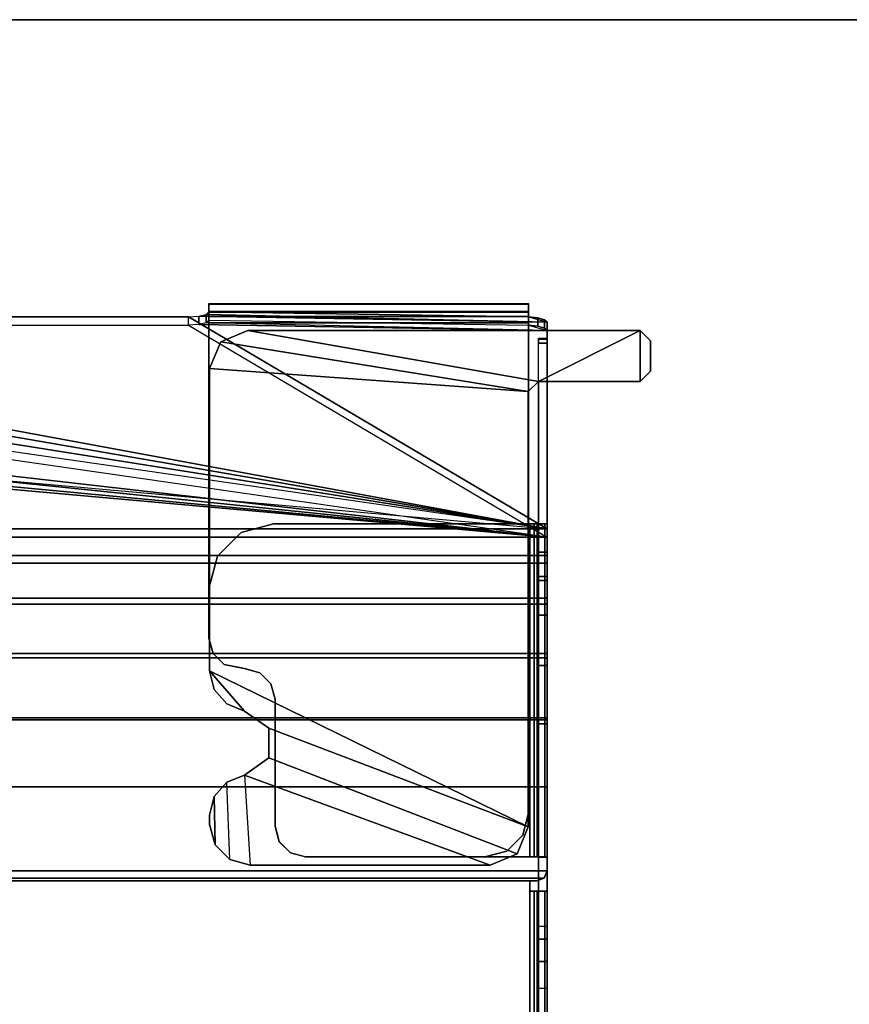
# Model space of a CAD drawing. Units: inches. Extents: x 0 to 57.9, y -28.9 to 0.
# Drawn here: x 44.7 to 47.9, y -3.8 to 0 of the extents above; entities that cross this region are included whole.
import ezdxf

# ---------------------------------------------------------------- set-up
doc = ezdxf.new("R2010")
doc.units = ezdxf.units.IN
doc.header["$MEASUREMENT"] = 0
for name, color, linetype in [('TABLE-TOP', 6, 'Continuous'), ('TABLE-TOPEDGE', 6, 'Continuous'), ('TABLE-TROUGH', 6, 'Continuous')]:
    doc.layers.add(name, color=color, linetype=linetype)

msp = doc.modelspace()

# ---------------------------------------------------------------- linework, layer by layer
at = {"layer": 'TABLE-TOP'}
for points in [[(57.88, 0, 29), (0, 0, 29), (0, -28.88, 29), (57.88, -28.88, 29)], [(0, -28.88, 27.824), (0, 0, 27.824), (57.88, 0, 27.824), (57.88, -28.88, 27.824)]]:
    msp.add_3dface(points, dxfattribs=at)
at = {"layer": 'TABLE-TOPEDGE'}
msp.add_3dface([(0, 0, 27.824), (0, 0, 29), (57.88, 0, 29), (57.88, 0, 27.824)], dxfattribs=at)
at = {"layer": 'TABLE-TROUGH'}
for points in [[(45.4031, -1.1324, 27.8129), (45.4031, -1.1009, 27.8243), (45.4031, -1.099, 27.7782), (45.4031, -1.1313, 27.7869)], [(46.6398, -1.1009, 27.8243), (45.4031, -1.1009, 27.8243), (45.4031, -1.099, 27.7782), (46.6398, -1.099, 27.7782)], [(45.4031, -1.1313, 27.7869), (45.4031, -1.099, 27.7782), (45.4031, -1.1302, 27.6625), (45.4031, -1.1625, 27.6712)], [(46.6398, -1.099, 27.7782), (46.6398, -1.1507, 27.5864), (45.4031, -1.1302, 27.6625), (45.4031, -1.099, 27.7782)], [(45.4031, -1.1483, 27.8336), (45.4031, -1.129, 27.861), (45.4031, -1.1009, 27.8243), (45.4031, -1.1324, 27.8129)], [(46.6398, -1.129, 27.861), (45.4031, -1.129, 27.861), (45.4031, -1.1009, 27.8243), (46.6398, -1.1009, 27.8243)], [(46.6398, -1.1009, 27.8243), (46.6398, -1.1324, 27.8129), (46.6398, -1.1313, 27.7869), (46.6398, -1.099, 27.7782)], [(46.6398, -1.099, 27.7782), (46.6398, -1.1313, 27.7869), (46.6398, -1.183, 27.5952), (46.6398, -1.1507, 27.5864)], [(46.6398, -1.129, 27.861), (46.6398, -1.1483, 27.8336), (46.6398, -1.1324, 27.8129), (46.6398, -1.1009, 27.8243)], [(45.3926, -1.1405, 27.6244), (45.3926, -1.1728, 27.6332), (45.3638, -1.1803, 27.6053), (45.3638, -1.148, 27.5966)], [(45.3638, -1.148, 27.5966), (45.3926, -1.1405, 27.6244), (46.7116, -1.1712, 27.5107), (45.3638, -1.148, 27.5966)], [(45.4031, -1.1302, 27.6625), (45.4031, -1.1625, 27.6712), (45.3926, -1.1728, 27.6332), (45.3926, -1.1405, 27.6244)], [(45.3926, -1.1405, 27.6244), (45.4031, -1.1302, 27.6625), (46.6398, -1.1507, 27.5864), (46.7116, -1.1712, 27.5107)], [(45.4031, -1.1731, 27.8415), (45.4031, -1.1731, 27.8749), (45.4031, -1.129, 27.861), (45.4031, -1.1483, 27.8336)], [(46.6398, -1.1731, 27.8749), (45.4031, -1.1731, 27.8749), (45.4031, -1.129, 27.861), (46.6398, -1.129, 27.861)], [(45.4031, -1.1324, 27.8129), (46.6398, -1.1324, 27.8129), (46.6398, -1.1313, 27.7869), (45.4031, -1.1313, 27.7869)], [(46.6398, -1.1313, 27.7869), (45.4031, -1.1313, 27.7869), (45.4031, -1.1625, 27.6712), (46.6398, -1.183, 27.5952)], [(45.4031, -1.1483, 27.8336), (46.6398, -1.1483, 27.8336), (46.6398, -1.1324, 27.8129), (45.4031, -1.1324, 27.8129)], [(46.6398, -1.1731, 27.8749), (46.6398, -1.1731, 27.8415), (46.6398, -1.1483, 27.8336), (46.6398, -1.129, 27.861)], [(41.7676, -1.1856, 27.4571), (42.0088, -1.1596, 27.5535), (46.7116, -1.9711, 24.5459), (41.7676, -1.1856, 27.4571)], [(42.0088, -1.1596, 27.5535), (42.2676, -1.1507, 27.5864), (46.7116, -1.9711, 24.5459), (42.0088, -1.1596, 27.5535)], [(42.2676, -1.1507, 27.5864), (42.2676, -1.183, 27.5952), (45.3244, -1.183, 27.5952), (45.3244, -1.1507, 27.5864)], [(46.7116, -1.9711, 24.5459), (42.2676, -1.1507, 27.5864), (45.3244, -1.1507, 27.5864), (46.7116, -1.9711, 24.5459)], [(45.3638, -1.148, 27.5966), (45.3638, -1.1803, 27.6053), (45.3244, -1.183, 27.5952), (45.3244, -1.1507, 27.5864)], [(45.3244, -1.1507, 27.5864), (45.3638, -1.148, 27.5966), (46.7116, -1.1712, 27.5107), (46.7116, -1.9711, 24.5459)], [(46.7116, -1.2035, 27.5194), (45.3638, -1.1803, 27.6053), (45.3244, -1.183, 27.5952), (46.7116, -2.0035, 24.5546)], [(46.7116, -1.2035, 27.5194), (45.3926, -1.1728, 27.6332), (45.3638, -1.1803, 27.6053), (46.7116, -1.2035, 27.5194)], [(46.6398, -1.183, 27.5952), (46.7116, -1.2035, 27.5194), (45.3926, -1.1728, 27.6332), (45.4031, -1.1625, 27.6712)], [(45.4031, -1.1731, 27.8415), (46.6398, -1.1731, 27.8415), (46.6398, -1.1483, 27.8336), (45.4031, -1.1483, 27.8336)], [(46.6398, -1.1731, 27.8415), (46.6398, -1.1731, 27.8749), (45.4031, -1.1731, 27.8749), (45.4031, -1.1731, 27.8415)], [(45.4031, -1.1731, 27.8749), (45.4031, -1.1731, 27.8415), (45.4031, -2.3939, 27.8415), (45.4031, -2.3939, 27.8749)], [(46.6398, -1.1731, 27.8749), (46.6398, -1.1731, 27.8415), (45.4031, -1.1731, 27.8415), (45.4031, -1.1731, 27.8749)], [(46.6398, -1.1507, 27.5864), (46.6398, -1.183, 27.5952), (46.6762, -1.1863, 27.5829), (46.6762, -1.154, 27.5742)], [(46.7116, -1.1712, 27.5107), (46.6398, -1.1507, 27.5864), (46.6762, -1.154, 27.5742), (46.7022, -1.1614, 27.5468)], [(46.6398, -3.0718, 27.8749), (46.6398, -3.0718, 27.8415), (46.6398, -1.1731, 27.8415), (46.6398, -1.1731, 27.8749)], [(46.6762, -1.154, 27.5742), (46.6762, -1.1863, 27.5829), (46.7022, -1.1937, 27.5555), (46.7022, -1.1614, 27.5468)], [(46.7022, -1.1614, 27.5468), (46.7022, -1.1937, 27.5555), (46.7116, -1.2035, 27.5194), (46.7116, -1.1712, 27.5107)], [(46.7116, -1.1712, 27.5107), (46.7116, -1.2035, 27.5194), (46.7116, -2.0035, 24.5546), (46.7116, -1.9711, 24.5459)], [(41.5605, -1.227, 27.3037), (41.7676, -1.1856, 27.4571), (46.7116, -1.9711, 24.5459), (41.5605, -1.227, 27.3037)], [(45.4488, -1.2464, 27.6765), (45.4488, -1.2464, 27.7773), (45.5532, -1.2032, 27.7773), (45.5532, -1.2032, 27.6765)], [(46.6388, -1.4394, 27.6765), (46.6782, -1.4, 27.6765), (45.5532, -1.2032, 27.6765), (45.4488, -1.2464, 27.6765)], [(45.5532, -1.2032, 27.6765), (45.5532, -1.2032, 27.7773), (47.0719, -1.2032, 27.7773), (47.0719, -1.2032, 27.6765)], [(46.6782, -1.4, 27.6765), (47.0719, -1.2032, 27.6765), (45.5532, -1.2032, 27.6765), (46.6782, -1.4, 27.6765)], [(46.6398, -1.183, 27.5952), (46.7116, -1.2035, 27.5194), (46.7022, -1.1937, 27.5555), (46.6762, -1.1863, 27.5829)], [(47.0719, -1.4, 27.7773), (47.0719, -1.2032, 27.7773), (47.0719, -1.2032, 27.7773), (46.6782, -1.4, 27.7773)], [(46.6782, -1.4, 27.6765), (47.0719, -1.4, 27.6765), (47.0719, -1.2032, 27.6765), (46.6782, -1.4, 27.6765)], [(47.0719, -1.2032, 27.7773), (47.1112, -1.2425, 27.7773), (47.1112, -1.2425, 27.6765), (47.0719, -1.2032, 27.6765)], [(47.0719, -1.2032, 27.6765), (47.0719, -1.4, 27.6765), (47.1112, -1.3606, 27.6765), (47.1112, -1.2425, 27.6765)], [(47.0719, -1.2032, 27.7773), (47.0719, -1.4, 27.7773), (47.1112, -1.3606, 27.7773), (47.1112, -1.2425, 27.7773)], [(45.4056, -1.3508, 27.6765), (45.4056, -1.3508, 27.7773), (45.4488, -1.2464, 27.7773), (45.4488, -1.2464, 27.6765)], [(45.4488, -1.2464, 27.6765), (45.4056, -1.3508, 27.6765), (46.6388, -1.4394, 27.6788), (45.4488, -1.2464, 27.6765)], [(46.6782, -1.2326, 27.6418), (46.7116, -1.2326, 27.6418), (46.7116, -2.0614, 24.5702), (46.6782, -2.0614, 24.5702)], [(46.6782, -1.236, 27.6589), (46.6782, -1.2326, 27.6418), (46.7116, -1.2326, 27.6418), (46.7116, -1.236, 27.6589)], [(46.6782, -1.2516, 27.6666), (46.6782, -1.236, 27.6589), (46.6782, -1.2326, 27.6418)], [(46.6782, -1.2516, 27.6666), (46.6782, -1.236, 27.6589), (46.7116, -1.236, 27.6589), (46.7116, -1.2516, 27.6666)], [(46.7116, -1.4, 27.6666), (46.6782, -1.4, 27.6666), (46.6782, -1.2516, 27.6666), (46.7116, -1.2516, 27.6666)], [(47.1112, -1.2425, 27.6765), (47.1112, -1.2425, 27.7773), (47.1112, -1.3606, 27.7773), (47.1112, -1.3606, 27.6765)], [(46.7116, -2.0035, 24.5546), (41.5605, -1.2593, 27.3124), (41.1463, -1.3672, 26.9125), (46.7116, -2.0035, 24.5546)], [(46.7116, -2.0035, 24.5546), (41.1463, -1.3672, 26.9125), (40.9391, -1.4086, 26.759), (46.7116, -2.0035, 24.5546)], [(45.4056, -2.5203, 27.6765), (45.4056, -2.5203, 27.7773), (45.4056, -1.3508, 27.7773), (45.4056, -1.3508, 27.6765)], [(46.6388, -1.4394, 27.6765), (45.4056, -1.3508, 27.6765), (45.4056, -2.5203, 27.6765), (46.6388, -3.1248, 27.6765)], [(47.1112, -1.3606, 27.6765), (47.1112, -1.3606, 27.7773), (47.0719, -1.4, 27.7773), (47.0719, -1.4, 27.6765)], [(46.7116, -2.0035, 24.5546), (40.9391, -1.4086, 26.759), (40.698, -1.4347, 26.6626), (46.7116, -2.0035, 24.5546)], [(46.6782, -1.4, 27.7773), (46.6388, -1.4394, 27.7773), (46.6388, -1.4394, 27.6765), (46.6782, -1.4, 27.6765)], [(46.6782, -2.1704, 27.6666), (46.7116, -2.1704, 27.6666), (46.7116, -1.4, 27.6666), (46.6782, -1.4, 27.6666)], [(47.0719, -1.4, 27.6765), (47.0719, -1.4, 27.7773), (46.6782, -1.4, 27.7773), (46.6782, -1.4, 27.6765)], [(40.4391, -1.4112, 26.621), (46.7116, -1.9711, 24.5459), (11.1683, -1.9711, 24.5459), (17.4408, -1.4112, 26.621)], [(46.7116, -2.0035, 24.5546), (40.4391, -1.4435, 26.6297), (17.4408, -1.4435, 26.6297), (11.1683, -2.0035, 24.5546)], [(46.7116, -2.0035, 24.5546), (40.698, -1.4347, 26.6626), (40.4391, -1.4435, 26.6297), (46.7116, -2.0035, 24.5546)], [(46.6388, -3.1248, 27.7773), (46.6388, -1.4394, 27.7773), (46.6388, -1.4394, 27.6788), (46.6388, -3.1248, 27.6765)], [(46.7116, -2.0746, 24.2971), (11.1683, -2.0746, 24.2971), (11.1683, -1.9711, 24.5459), (46.7116, -1.9711, 24.5459)], [(45.5281, -1.9847, 27.8108), (45.5281, -1.9847, 27.7773), (45.6531, -1.9512, 27.7773), (45.6531, -1.9512, 27.8108)], [(46.6447, -1.9512, 27.8108), (46.6447, -1.9512, 27.7773), (45.6531, -1.9512, 27.7773), (45.6531, -1.9512, 27.8108)], [(46.6447, -3.2404, 27.7773), (46.6447, -1.9512, 27.7773), (46.6614, -1.9512, 27.7728), (46.6614, -3.2404, 27.7728)], [(46.6447, -1.9512, 27.8108), (46.6447, -1.9512, 27.7773), (46.6614, -1.9512, 27.7728), (46.6782, -1.9512, 27.8018)], [(46.6447, -3.2404, 27.8108), (46.6447, -1.9512, 27.8108), (46.6782, -1.9512, 27.8018), (46.6782, -3.2404, 27.8018)], [(46.6447, -3.2404, 27.7773), (46.6447, -3.2404, 27.8108), (46.6447, -1.9512, 27.8108), (46.6447, -1.9512, 27.7773)], [(46.6447, -1.9512, 27.7773), (46.6447, -1.9512, 27.8108), (46.6447, -3.2404, 27.8108), (46.6447, -3.2404, 27.7773)], [(46.6614, -3.2404, 27.7728), (46.6614, -1.9512, 27.7728), (46.6737, -1.9512, 27.7606), (46.6737, -3.2404, 27.7605)], [(46.6782, -1.9512, 27.8018), (46.6614, -1.9512, 27.7728), (46.6737, -1.9512, 27.7606), (46.7027, -1.9512, 27.7773)], [(46.6737, -3.2404, 27.7605), (46.6737, -1.9512, 27.7606), (46.6782, -1.9512, 27.7438), (46.6782, -3.2412, 27.7438)], [(46.7027, -1.9512, 27.7773), (46.6737, -1.9512, 27.7606), (46.6782, -1.9512, 27.7438), (46.7116, -1.9512, 27.7438)], [(46.6782, -3.2404, 27.8018), (46.6782, -1.9512, 27.8018), (46.7027, -1.9512, 27.7773), (46.7027, -3.2404, 27.7773)], [(46.6782, -1.9512, 27.7438), (46.7116, -1.9512, 27.7438), (46.7116, -3.2412, 27.7438), (46.6782, -3.2412, 27.7438)], [(46.7027, -3.2404, 27.7773), (46.7027, -1.9512, 27.7773), (46.7116, -1.9512, 27.7438), (46.7116, -3.2412, 27.7438)], [(46.7116, -2.0746, 24.2971), (46.7116, -2.1036, 24.3139), (46.7116, -2.0035, 24.5546), (46.7116, -1.9711, 24.5459)], [(11.1683, -2.1036, 24.3139), (46.7116, -2.1036, 24.3139), (46.7116, -2.0035, 24.5546), (11.1683, -2.0035, 24.5546)], [(45.4366, -2.0762, 27.8108), (45.4366, -2.0762, 27.7773), (45.5281, -1.9847, 27.7773), (45.5281, -1.9847, 27.8108)], [(46.7116, -2.2389, 24.0836), (11.1683, -2.2389, 24.0836), (11.1683, -2.0746, 24.2971), (46.7116, -2.0746, 24.2971)], [(45.4031, -2.2012, 27.8108), (45.4031, -2.2012, 27.7773), (45.4366, -2.0762, 27.7773), (45.4366, -2.0762, 27.8108)], [(46.7116, -2.1555, 24.344), (46.6782, -2.1555, 24.344), (46.6782, -2.0614, 24.5702), (46.7116, -2.0614, 24.5702)], [(46.6782, -2.0614, 24.5702), (46.6782, -2.1555, 24.344), (46.6782, -5.974, 24.344), (46.6782, -6.0682, 24.5702)], [(46.7116, -6.0682, 24.5702), (46.7116, -5.974, 24.344), (46.7116, -2.1555, 24.344), (46.7116, -2.0614, 24.5702)], [(46.7116, -2.2389, 24.0836), (46.7116, -2.2626, 24.1072), (46.7116, -2.1036, 24.3139), (46.7116, -2.0746, 24.2971)], [(11.1683, -2.2626, 24.1072), (46.7116, -2.2626, 24.1072), (46.7116, -2.1036, 24.3139), (11.1683, -2.1036, 24.3139)], [(46.7116, -2.3049, 24.1497), (46.6782, -2.3049, 24.1497), (46.6782, -2.1555, 24.344), (46.7116, -2.1555, 24.344)], [(46.6782, -2.1555, 24.344), (46.6782, -2.3049, 24.1497), (46.6782, -5.8246, 24.1497), (46.6782, -5.974, 24.344)], [(46.7116, -2.1704, 27.7438), (46.7116, -2.1704, 27.6666), (46.6782, -2.1704, 27.6666), (46.6782, -2.1704, 27.7438)], [(46.6782, -3.2412, 27.7438), (46.7116, -3.2412, 27.7438), (46.7116, -2.1704, 27.7438), (46.6782, -2.1704, 27.7438)], [(46.6782, -2.1704, 27.7438), (46.6782, -2.1704, 27.6666), (46.6782, -3.2412, 27.7438), (46.6782, -2.1704, 27.7438)], [(46.7116, -5.974, 24.344), (46.7116, -5.8246, 24.1497), (46.7116, -2.3049, 24.1497), (46.7116, -2.1555, 24.344)], [(46.7116, -2.1704, 27.6666), (46.7116, -2.1704, 27.7438), (46.7116, -3.2412, 27.7438), (46.7116, -2.1704, 27.6666)], [(45.4031, -2.2012, 27.7773), (45.4031, -2.2012, 27.8108), (45.4031, -2.3939, 27.8108), (45.4031, -2.3939, 27.7773)], [(46.7116, -2.4528, 23.9197), (11.1683, -2.4528, 23.9197), (11.1683, -2.2389, 24.0836), (46.7116, -2.2389, 24.0836)], [(46.7116, -2.4528, 23.9197), (46.7116, -2.4695, 23.9487), (46.7116, -2.2626, 24.1072), (46.7116, -2.2389, 24.0836)], [(11.1683, -2.4695, 23.9487), (46.7116, -2.4695, 23.9487), (46.7116, -2.2626, 24.1072), (11.1683, -2.2626, 24.1072)], [(46.7116, -2.4995, 24.0007), (46.6782, -2.4995, 24.0007), (46.6782, -2.3049, 24.1497), (46.7116, -2.3049, 24.1497)], [(46.6782, -5.63, 24.0007), (46.6782, -5.8246, 24.1497), (46.6782, -2.3049, 24.1497), (46.6782, -2.4995, 24.0007)], [(46.7116, -2.4995, 24.0007), (46.7116, -2.3049, 24.1497), (46.7116, -5.8246, 24.1497), (46.7116, -5.63, 24.0007)], [(45.4031, -2.3939, 27.8749), (45.4031, -2.3939, 27.8415), (45.4189, -2.453, 27.8415), (45.4189, -2.453, 27.8749)], [(45.4031, -2.3939, 27.8108), (45.4031, -2.3939, 27.7773), (45.4189, -2.453, 27.7773), (45.4189, -2.453, 27.8108)], [(46.7116, -2.7018, 23.8167), (11.1683, -2.7018, 23.8167), (11.1683, -2.4528, 23.9197), (46.7116, -2.4528, 23.9197)], [(11.1683, -2.7104, 23.8491), (46.7116, -2.7104, 23.8491), (46.7116, -2.4695, 23.9487), (11.1683, -2.4695, 23.9487)], [(45.4189, -2.453, 27.8749), (45.4189, -2.453, 27.8415), (45.4622, -2.4962, 27.8415), (45.4622, -2.4962, 27.8749)], [(45.4189, -2.453, 27.8108), (45.4189, -2.453, 27.7773), (45.4622, -2.4962, 27.7773), (45.4622, -2.4962, 27.8108)], [(46.7116, -2.7018, 23.8167), (46.7116, -2.7104, 23.8491), (46.7116, -2.4695, 23.9487), (46.7116, -2.4528, 23.9197)], [(45.4622, -2.4962, 27.8749), (45.4622, -2.4962, 27.8415), (45.5409, -2.512, 27.8415), (45.5409, -2.512, 27.8749)], [(45.4622, -2.4962, 27.8108), (45.4622, -2.4962, 27.7773), (45.5399, -2.512, 27.7773), (45.5409, -2.512, 27.8108)], [(45.5409, -2.512, 27.8108), (45.5399, -2.512, 27.7773), (45.6, -2.5279, 27.7773), (45.6, -2.5279, 27.8108)], [(45.5409, -2.512, 27.8749), (45.5409, -2.512, 27.8415), (45.6, -2.5279, 27.8415), (45.6, -2.5279, 27.8749)], [(46.7116, -2.7259, 23.907), (46.6782, -2.7259, 23.907), (46.6782, -2.4995, 24.0007), (46.7116, -2.4995, 24.0007)], [(46.6782, -2.4995, 24.0007), (46.6782, -2.7259, 23.907), (46.6782, -5.4036, 23.907), (46.6782, -5.63, 24.0007)], [(46.7116, -5.63, 24.0007), (46.7116, -5.4036, 23.907), (46.7116, -2.7259, 23.907), (46.7116, -2.4995, 24.0007)], [(45.4231, -2.5926, 27.7773), (45.4231, -2.5926, 27.6765), (45.4056, -2.5203, 27.6765), (45.4056, -2.5203, 27.7773)], [(45.4056, -2.5203, 27.6765), (45.4231, -2.5926, 27.6765), (45.4719, -2.6487, 27.6765), (45.5411, -2.6762, 27.6765)], [(45.4056, -2.5203, 27.6765), (45.5411, -2.6762, 27.6765), (45.6347, -2.7426, 27.6765), (46.6388, -3.1248, 27.6765)], [(45.6, -2.5279, 27.8749), (45.6, -2.5279, 27.8415), (45.6432, -2.5711, 27.8415), (45.6432, -2.5711, 27.8749)], [(45.6, -2.5279, 27.8108), (45.6, -2.5279, 27.7773), (45.6432, -2.5711, 27.7773), (45.6432, -2.5711, 27.8108)], [(45.6432, -2.5711, 27.8749), (45.6432, -2.5711, 27.8415), (45.659, -2.6301, 27.8415), (45.659, -2.6301, 27.8749)], [(45.6432, -2.5711, 27.8108), (45.6432, -2.5711, 27.7773), (45.659, -2.6301, 27.7773), (45.659, -2.6301, 27.8108)], [(45.4719, -2.6487, 27.7773), (45.4719, -2.6487, 27.6765), (45.4231, -2.5926, 27.6765), (45.4231, -2.5926, 27.7773)], [(45.5411, -2.6762, 27.7773), (45.5411, -2.6762, 27.6765), (45.4719, -2.6487, 27.6765), (45.4719, -2.6487, 27.7773)], [(45.659, -2.6301, 27.8749), (45.659, -2.6301, 27.8415), (45.659, -3.1229, 27.8415), (45.659, -3.1229, 27.8749)], [(45.659, -2.6301, 27.7773), (45.659, -2.6301, 27.8108), (45.659, -3.1223, 27.8108), (45.659, -3.1223, 27.7773)], [(46.7116, -2.9689, 23.7816), (11.1683, -2.9689, 23.7816), (11.1683, -2.7018, 23.8167), (46.7116, -2.7018, 23.8167)], [(45.5411, -2.6762, 27.6765), (45.5411, -2.6762, 27.7773), (45.6347, -2.7426, 27.7773), (45.6347, -2.7426, 27.6765)], [(46.7116, -2.9689, 23.7816), (46.7116, -2.9689, 23.8151), (46.7116, -2.7104, 23.8491), (46.7116, -2.7018, 23.8167)], [(11.1683, -2.9689, 23.8151), (46.7116, -2.9689, 23.8151), (46.7116, -2.7104, 23.8491), (11.1683, -2.7104, 23.8491)], [(45.6347, -2.7426, 27.6765), (45.6347, -2.7426, 27.7773), (45.6347, -2.8574, 27.7773), (45.6347, -2.8574, 27.6765)], [(45.6347, -2.7426, 27.6765), (45.6347, -2.8574, 27.6765), (46.5955, -3.2292, 27.6765), (46.6388, -3.1248, 27.6765)], [(46.7116, -2.9689, 23.8751), (46.6782, -2.9689, 23.8751), (46.6782, -2.7259, 23.907), (46.7116, -2.7259, 23.907)], [(46.6782, -2.7259, 23.907), (46.6782, -2.9689, 23.8751), (46.6782, -5.1606, 23.8751), (46.6782, -5.4036, 23.907)], [(46.7116, -5.4036, 23.907), (46.7116, -5.1606, 23.8751), (46.7116, -2.9689, 23.8751), (46.7116, -2.7259, 23.907)], [(45.6347, -2.8574, 27.6765), (45.6347, -2.8574, 27.7773), (45.5411, -2.9238, 27.7773), (45.5411, -2.9238, 27.6765)], [(45.6347, -2.8574, 27.6765), (45.5411, -2.9238, 27.6765), (46.4912, -3.2724, 27.6765), (46.5955, -3.2292, 27.6765)], [(45.5411, -2.9238, 27.6765), (45.5411, -2.9238, 27.7773), (45.4719, -2.9513, 27.7773), (45.4719, -2.9513, 27.6765)], [(45.5411, -2.9238, 27.6765), (45.563, -3.2724, 27.6765), (45.4843, -3.2513, 27.6765), (45.4719, -2.9513, 27.6765)], [(45.5411, -2.9238, 27.6765), (45.563, -3.2724, 27.6765), (46.4912, -3.2724, 27.6765), (45.5411, -2.9238, 27.6765)], [(11.1683, -2.9689, 23.7816), (11.1683, -3.2945, 23.7816), (46.7116, -3.2945, 23.7816), (46.7116, -2.9689, 23.7816)], [(46.7116, -3.2945, 23.8151), (46.7116, -2.9715, 23.8151), (11.1683, -2.9689, 23.8151), (11.1683, -3.2945, 23.8151)], [(45.4719, -2.9513, 27.6765), (45.4719, -2.9513, 27.7773), (45.4231, -3.0074, 27.7773), (45.4231, -3.0074, 27.6765)], [(45.4267, -3.1937, 27.6765), (45.4843, -3.2513, 27.6765), (45.4719, -2.9513, 27.6765), (45.4231, -3.0074, 27.6765)], [(46.7116, -3.3733, 23.8751), (46.6782, -3.3733, 23.8751), (46.6782, -2.9689, 23.8751), (46.7116, -2.9689, 23.8751)], [(46.7116, -3.2945, 23.8151), (46.7116, -3.2945, 23.7816), (46.7116, -2.9689, 23.7816), (46.7116, -2.9689, 23.8151)], [(45.4231, -3.0074, 27.6765), (45.4231, -3.0074, 27.7773), (45.4056, -3.0797, 27.7773), (45.4056, -3.0797, 27.6765)], [(45.4231, -3.0074, 27.6765), (45.4056, -3.0797, 27.6765), (45.4056, -3.115, 27.6765), (45.4267, -3.1937, 27.6765)], [(45.4056, -3.115, 27.7773), (45.4056, -3.0797, 27.7773), (45.4056, -3.0797, 27.6765), (45.4056, -3.115, 27.6765)], [(46.6171, -3.1564, 27.8749), (46.6171, -3.1564, 27.8415), (46.6398, -3.0718, 27.8415), (46.6398, -3.0718, 27.8749)], [(45.4056, -3.115, 27.7773), (45.4056, -3.115, 27.6765), (45.4267, -3.1937, 27.6765), (45.4267, -3.1937, 27.7773)], [(45.6749, -3.1813, 27.8108), (45.6749, -3.1813, 27.7773), (45.659, -3.1223, 27.7773), (45.659, -3.1223, 27.8108)], [(45.659, -3.1229, 27.8749), (45.659, -3.1229, 27.8415), (45.6749, -3.182, 27.8415), (45.6749, -3.182, 27.8749)], [(46.6388, -3.1248, 27.6765), (46.5955, -3.2292, 27.6765), (46.5955, -3.2292, 27.7773), (46.6388, -3.1248, 27.7773)], [(46.5552, -3.2184, 27.8749), (46.5552, -3.2184, 27.8415), (46.6171, -3.1564, 27.8415), (46.6171, -3.1564, 27.8749)], [(45.4267, -3.1937, 27.7773), (45.4267, -3.1937, 27.6765), (45.4843, -3.2513, 27.6765), (45.4843, -3.2513, 27.7773)], [(45.7181, -3.2246, 27.8108), (45.7181, -3.2246, 27.7773), (45.6749, -3.1813, 27.7773), (45.6749, -3.1813, 27.8108)], [(45.6749, -3.182, 27.8749), (45.6749, -3.182, 27.8415), (45.7181, -3.2252, 27.8415), (45.7181, -3.2252, 27.8749)], [(45.7771, -3.2404, 27.8108), (45.7771, -3.2404, 27.7773), (45.7181, -3.2246, 27.7773), (45.7181, -3.2246, 27.8108)], [(45.7181, -3.2252, 27.8749), (45.7181, -3.2252, 27.8415), (45.7771, -3.241, 27.8415), (45.7771, -3.241, 27.8749)], [(46.4705, -3.241, 27.8749), (46.4705, -3.241, 27.8415), (46.5552, -3.2184, 27.8415), (46.5552, -3.2184, 27.8749)], [(46.5955, -3.2292, 27.7773), (46.5955, -3.2292, 27.6765), (46.4912, -3.2724, 27.6765), (46.4912, -3.2724, 27.7773)], [(45.4843, -3.2513, 27.7773), (45.4843, -3.2513, 27.6765), (45.563, -3.2724, 27.6765), (45.563, -3.2724, 27.7773)], [(46.4912, -3.2724, 27.6765), (46.4912, -3.2724, 27.7773), (45.563, -3.2724, 27.7773), (45.563, -3.2724, 27.6765)], [(46.6447, -3.2404, 27.8108), (46.6447, -3.2404, 27.7773), (45.7771, -3.2404, 27.7773), (45.7771, -3.2404, 27.8108)], [(45.7771, -3.241, 27.8749), (45.7771, -3.241, 27.8415), (46.4705, -3.241, 27.8415), (46.4705, -3.241, 27.8749)], [(46.6782, -3.2404, 27.8018), (46.6614, -3.2404, 27.7728), (46.6447, -3.2404, 27.7773), (46.6447, -3.2404, 27.8108)], [(46.7027, -3.2404, 27.7773), (46.6737, -3.2404, 27.7605), (46.6614, -3.2404, 27.7728), (46.6782, -3.2404, 27.8018)], [(46.7116, -3.2412, 27.7438), (46.6782, -3.2412, 27.7438), (46.6737, -3.2404, 27.7605), (46.7027, -3.2404, 27.7773)], [(46.6782, -3.5092, 26.7476), (46.7116, -3.5092, 26.7476), (46.7116, -3.2412, 27.7438), (46.6782, -3.2412, 27.7438)], [(46.7001, -3.3224, 23.7816), (46.7116, -3.2945, 23.7816), (11.1683, -3.2945, 23.7816), (11.1799, -3.3224, 23.7816)], [(11.1683, -3.2945, 23.8151), (11.1799, -3.3224, 23.8151), (46.7002, -3.3221, 23.8151), (46.7116, -3.2945, 23.8151)], [(46.7001, -3.3224, 23.7816), (46.7116, -3.2945, 23.7816), (46.7116, -3.2945, 23.8151), (46.7001, -3.3224, 23.8151)], [(46.6723, -3.3339, 23.8151), (46.7002, -3.3221, 23.8151), (11.1799, -3.3224, 23.8151), (11.2077, -3.3339, 23.8151)], [(11.1799, -3.3224, 23.7816), (11.2077, -3.3339, 23.7816), (46.6723, -3.3339, 23.7816), (46.7001, -3.3224, 23.7816)], [(46.6447, -4.7957, 23.7816), (46.6447, -3.3339, 23.7816), (11.2353, -3.3339, 23.7816), (11.2353, -4.7957, 23.7816)], [(46.6447, -3.3339, 23.7816), (46.6723, -3.3339, 23.7816), (46.6723, -3.3339, 23.8151), (46.6447, -3.3339, 23.8151)], [(46.6447, -3.3339, 23.8151), (46.6447, -3.3733, 23.8151), (46.6447, -3.3733, 23.7816), (46.6447, -3.3339, 23.7816)], [(46.7001, -3.3224, 23.8151), (46.6723, -3.3339, 23.8151), (46.6723, -3.3339, 23.7816), (46.7001, -3.3224, 23.7816)], [(46.6614, -4.7563, 23.8196), (46.6614, -3.3733, 23.8196), (46.6447, -3.3733, 23.8151), (46.6447, -4.7563, 23.8151)], [(46.6782, -4.7563, 23.7906), (46.6782, -3.3733, 23.7906), (46.6447, -3.3733, 23.7816), (46.6447, -4.7563, 23.7816)], [(46.6614, -3.3733, 23.8196), (46.6782, -3.3733, 23.7906), (46.6447, -3.3733, 23.7816), (46.6447, -3.3733, 23.8151)], [(46.6737, -4.7563, 23.8318), (46.6737, -3.3733, 23.8318), (46.6614, -3.3733, 23.8196), (46.6614, -4.7563, 23.8196)], [(46.6737, -3.3733, 23.8318), (46.7027, -3.3733, 23.8151), (46.6782, -3.3733, 23.7906), (46.6614, -3.3733, 23.8196)], [(46.6782, -4.7563, 23.8486), (46.6782, -3.3733, 23.8486), (46.6737, -3.3733, 23.8318), (46.6737, -4.7563, 23.8318)], [(46.6782, -3.3733, 23.8486), (46.7116, -3.3733, 23.8486), (46.7027, -3.3733, 23.8151), (46.6737, -3.3733, 23.8318)], [(46.6782, -4.7563, 23.8486), (46.7116, -4.7563, 23.8486), (46.7116, -3.3733, 23.8486), (46.6782, -3.3733, 23.8486)], [(46.7027, -4.7563, 23.8151), (46.7027, -3.3733, 23.8151), (46.6782, -3.3733, 23.7906), (46.6782, -4.7563, 23.7906)], [(46.7116, -4.7563, 23.8486), (46.7116, -3.3733, 23.8486), (46.7027, -3.3733, 23.8151), (46.7027, -4.7563, 23.8151)], [(46.7116, -4.7563, 23.8751), (46.7116, -4.7563, 23.8486), (46.7116, -3.3733, 23.8486), (46.7116, -3.3733, 23.8751)], [(46.6782, -3.5092, 26.7476), (46.7116, -3.5092, 26.7476), (46.7116, -3.5592, 26.6518), (46.6782, -3.5592, 26.6518)], [(46.6782, -3.5592, 26.6518), (46.7116, -3.5592, 26.6518), (46.7116, -3.645, 26.5861), (46.6782, -3.645, 26.5861)], [(46.6782, -3.645, 26.5861), (46.7116, -3.645, 26.5861), (46.7116, -3.7505, 26.5627), (46.6782, -3.7505, 26.5627)], [(46.7116, -3.7505, 26.5627), (46.6782, -3.7505, 26.5627), (46.6782, -4.379, 26.5627), (46.7116, -4.379, 26.5627)]]:
    msp.add_3dface(points, dxfattribs=at)
at = {"layer": 'TABLE-TROUGH', "invisible_edges": 15}
for points in [[(46.6398, -1.1731, 27.8415), (45.4031, -1.1731, 27.8415), (45.4031, -2.3939, 27.8415), (45.5409, -2.512, 27.8415)], [(45.4031, -1.1731, 27.8749), (45.4031, -2.3939, 27.8749), (45.5409, -2.512, 27.8749), (46.6398, -1.1731, 27.8749)], [(46.6398, -1.1731, 27.8415), (45.4031, -1.1731, 27.8415), (45.4031, -2.3939, 27.8415), (45.5409, -2.512, 27.8415)], [(45.4031, -1.1731, 27.8749), (45.4031, -2.3939, 27.8749), (45.5409, -2.512, 27.8749), (46.6398, -1.1731, 27.8749)], [(46.6398, -1.1731, 27.8749), (45.5409, -2.512, 27.8749), (45.6, -2.5279, 27.8749)], [(45.5409, -2.512, 27.8415), (46.6398, -1.1731, 27.8415), (45.6, -2.5279, 27.8415), (45.5409, -2.512, 27.8415)], [(46.6398, -1.1731, 27.8749), (45.5409, -2.512, 27.8749), (45.6, -2.5278, 27.8749)], [(45.5409, -2.512, 27.8415), (46.6398, -1.1731, 27.8415), (45.6, -2.5278, 27.8415), (45.5409, -2.512, 27.8415)], [(46.6398, -1.1731, 27.8415), (45.6, -2.5279, 27.8415), (45.6, -2.5279, 27.8415), (45.6432, -2.5711, 27.8415)], [(45.6, -2.5279, 27.8749), (45.6432, -2.5711, 27.8749), (46.6398, -1.1731, 27.8749), (45.6, -2.5279, 27.8749)], [(46.6398, -1.1731, 27.8415), (45.6, -2.5278, 27.8415), (45.6, -2.5278, 27.8415), (45.6432, -2.571, 27.8415)], [(45.6, -2.5278, 27.8749), (45.6432, -2.571, 27.8749), (46.6398, -1.1731, 27.8749), (45.6, -2.5278, 27.8749)], [(46.6398, -1.1731, 27.8415), (45.6432, -2.5711, 27.8415), (45.659, -2.6301, 27.8415), (46.6398, -1.1731, 27.8415)], [(45.6432, -2.5711, 27.8749), (45.659, -2.6301, 27.8749), (46.6398, -1.1731, 27.8749), (45.6432, -2.5711, 27.8749)], [(46.6398, -1.1731, 27.8415), (45.6432, -2.571, 27.8415), (45.659, -2.6301, 27.8415), (46.6398, -1.1731, 27.8415)], [(45.6432, -2.571, 27.8749), (45.659, -2.6301, 27.8749), (46.6398, -1.1731, 27.8749), (45.6432, -2.571, 27.8749)], [(46.6398, -1.1731, 27.8415), (45.659, -2.6301, 27.8415), (45.659, -3.1229, 27.8415), (45.7771, -3.241, 27.8415)], [(46.6398, -1.1731, 27.8749), (45.659, -2.6301, 27.8749), (45.659, -3.1229, 27.8749), (45.7771, -3.241, 27.8749)], [(46.6398, -1.1731, 27.8415), (45.659, -2.6301, 27.8415), (45.659, -3.1229, 27.8415), (45.7771, -3.241, 27.8415)], [(46.6398, -1.1731, 27.8749), (45.659, -2.6301, 27.8749), (45.659, -3.1229, 27.8749), (45.7771, -3.241, 27.8749)], [(46.6398, -1.1731, 27.8415), (45.7771, -3.241, 27.8415), (46.4705, -3.241, 27.8415), (46.6398, -3.0718, 27.8415)], [(45.7771, -3.241, 27.8749), (46.4705, -3.241, 27.8749), (46.6398, -3.0718, 27.8749), (46.6398, -1.1731, 27.8749)], [(46.6398, -1.1731, 27.8415), (45.7771, -3.241, 27.8415), (46.4705, -3.241, 27.8415), (46.6398, -3.0717, 27.8415)], [(45.7771, -3.241, 27.8749), (46.4705, -3.241, 27.8749), (46.6398, -3.0717, 27.8749), (46.6398, -1.1731, 27.8749)], [(46.7116, -2.0035, 24.5546), (41.5605, -1.2593, 27.3124), (41.7676, -1.2179, 27.4658), (46.7116, -2.0035, 24.5546)], [(46.7116, -2.0034, 24.5546), (41.5605, -1.2593, 27.3124), (41.7676, -1.2179, 27.4658), (46.7116, -2.0034, 24.5546)], [(41.7676, -1.2179, 27.4658), (42.0088, -1.1919, 27.5623), (46.7116, -2.0035, 24.5546), (41.7676, -1.2179, 27.4658)], [(41.7676, -1.2179, 27.4658), (42.0088, -1.1919, 27.5623), (46.7116, -2.0034, 24.5546), (41.7676, -1.2179, 27.4658)], [(42.0088, -1.1919, 27.5623), (42.2676, -1.183, 27.5952), (46.7116, -2.0035, 24.5546), (42.0088, -1.1919, 27.5623)], [(42.0088, -1.1919, 27.5623), (42.2676, -1.183, 27.5952), (46.7116, -2.0034, 24.5546), (42.0088, -1.1919, 27.5623)], [(46.7116, -2.0035, 24.5546), (45.3244, -1.183, 27.5952), (42.2676, -1.183, 27.5952), (46.7116, -2.0035, 24.5546)], [(46.7116, -2.0034, 24.5546), (45.3244, -1.183, 27.5952), (42.2676, -1.183, 27.5952), (46.7116, -2.0034, 24.5546)], [(46.6388, -1.4393, 27.7773), (46.6782, -1.4, 27.7773), (45.5532, -1.2031, 27.7773), (45.4488, -1.2464, 27.7773)], [(46.6388, -1.4394, 27.7773), (46.6782, -1.4, 27.7773), (45.5532, -1.2032, 27.7773), (45.4488, -1.2464, 27.7773)], [(46.6782, -1.4, 27.7773), (47.0719, -1.2031, 27.7773), (45.5532, -1.2031, 27.7773), (46.6782, -1.4, 27.7773)], [(46.6782, -1.4, 27.7773), (47.0719, -1.2032, 27.7773), (45.5532, -1.2032, 27.7773), (46.6782, -1.4, 27.7773)], [(46.7116, -1.9711, 24.5459), (41.1463, -1.3349, 26.9037), (41.5605, -1.227, 27.3037), (46.7116, -1.9711, 24.5459)], [(46.7116, -1.9711, 24.5459), (41.1463, -1.3349, 26.9037), (41.5605, -1.227, 27.3037), (46.7116, -1.9711, 24.5459)], [(45.4488, -1.2464, 27.7773), (45.4056, -1.3508, 27.7773), (46.6388, -1.4394, 27.7773), (45.4488, -1.2464, 27.7773)], [(45.4488, -1.2464, 27.7773), (45.4056, -1.3508, 27.7773), (46.6388, -1.4393, 27.7773), (45.4488, -1.2464, 27.7773)], [(46.6782, -2.1704, 27.6666), (46.6782, -1.2516, 27.6666), (46.6782, -1.2326, 27.6418), (46.6782, -2.0614, 24.5702)], [(46.6782, -2.1704, 27.6666), (46.6782, -1.2516, 27.6666), (46.6782, -1.2326, 27.6418), (46.6782, -2.0613, 24.5702)], [(46.7116, -2.0614, 24.5702), (46.7116, -1.2326, 27.6418), (46.7116, -1.2516, 27.6666), (46.7116, -2.1704, 27.6666)], [(46.7116, -2.0613, 24.5702), (46.7116, -1.2326, 27.6418), (46.7116, -1.2516, 27.6666), (46.7116, -2.1704, 27.6666)], [(46.7116, -1.9711, 24.5459), (40.9391, -1.3763, 26.7503), (41.1463, -1.3349, 26.9037), (46.7116, -1.9711, 24.5459)], [(46.7116, -1.9711, 24.5459), (40.9391, -1.3763, 26.7503), (41.1463, -1.3349, 26.9037), (46.7116, -1.9711, 24.5459)], [(45.4056, -2.5203, 27.7773), (46.6388, -3.1248, 27.7773), (46.6388, -1.4394, 27.7773), (45.4056, -1.3508, 27.7773)], [(45.4056, -2.5202, 27.7773), (46.6388, -3.1248, 27.7773), (46.6388, -1.4393, 27.7773), (45.4056, -1.3508, 27.7773)], [(40.4391, -1.4112, 26.621), (40.698, -1.4023, 26.6539), (46.7116, -1.9711, 24.5459), (40.4391, -1.4112, 26.621)], [(40.4391, -1.4112, 26.621), (40.698, -1.4024, 26.6539), (46.7116, -1.9711, 24.5459), (40.4391, -1.4112, 26.621)], [(46.7116, -1.9711, 24.5459), (40.698, -1.4024, 26.6539), (40.9391, -1.3763, 26.7503), (46.7116, -1.9711, 24.5459)], [(46.7116, -1.9711, 24.5459), (40.698, -1.4023, 26.6539), (40.9391, -1.3763, 26.7503), (46.7116, -1.9711, 24.5459)], [(45.6432, -2.571, 27.7773), (45.6531, -1.9511, 27.7773), (45.5281, -1.9846, 27.7773), (45.6, -2.5278, 27.7773)], [(45.6531, -1.9511, 27.8108), (45.5281, -1.9846, 27.8108), (45.6, -2.5278, 27.8108), (45.6432, -2.571, 27.8108)], [(45.6432, -2.5711, 27.7773), (45.6531, -1.9512, 27.7773), (45.5281, -1.9847, 27.7773), (45.6, -2.5279, 27.7773)], [(45.6531, -1.9512, 27.8108), (45.5281, -1.9847, 27.8108), (45.6, -2.5279, 27.8108), (45.6432, -2.5711, 27.8108)], [(46.6447, -3.2403, 27.7773), (46.6447, -1.9511, 27.7773), (45.6531, -1.9511, 27.7773), (45.6432, -2.571, 27.7773)], [(46.6447, -3.2403, 27.8108), (46.6447, -1.9511, 27.8108), (45.6531, -1.9511, 27.8108), (45.6432, -2.571, 27.8108)], [(46.6447, -3.2404, 27.7773), (46.6447, -1.9512, 27.7773), (45.6531, -1.9512, 27.7773), (45.6432, -2.5711, 27.7773)], [(46.6447, -3.2404, 27.8108), (46.6447, -1.9512, 27.8108), (45.6531, -1.9512, 27.8108), (45.6432, -2.5711, 27.8108)], [(45.5399, -2.512, 27.7773), (45.6, -2.5278, 27.7773), (45.5281, -1.9846, 27.7773), (45.4366, -2.0761, 27.7773)], [(45.5281, -1.9846, 27.8108), (45.4366, -2.0761, 27.8108), (45.5409, -2.512, 27.8108), (45.6, -2.5278, 27.8108)], [(45.5399, -2.512, 27.7773), (45.6, -2.5279, 27.7773), (45.5281, -1.9847, 27.7773), (45.4366, -2.0762, 27.7773)], [(45.5281, -1.9847, 27.8108), (45.4366, -2.0762, 27.8108), (45.5409, -2.512, 27.8108), (45.6, -2.5279, 27.8108)], [(45.4366, -2.0761, 27.7773), (45.4031, -2.2011, 27.7773), (45.4031, -2.3939, 27.7773), (45.5399, -2.512, 27.7773)], [(45.4366, -2.0761, 27.8108), (45.4031, -2.2011, 27.8108), (45.4031, -2.3939, 27.8108), (45.5409, -2.512, 27.8108)], [(45.4366, -2.0762, 27.7773), (45.4031, -2.2012, 27.7773), (45.4031, -2.3939, 27.7773), (45.5399, -2.512, 27.7773)], [(45.4366, -2.0762, 27.8108), (45.4031, -2.2012, 27.8108), (45.4031, -2.3939, 27.8108), (45.5409, -2.512, 27.8108)], [(46.6782, -2.0613, 24.5702), (46.6782, -6.0681, 24.5702), (46.6782, -4.379, 26.5627), (46.6782, -3.7505, 26.5627)], [(46.6782, -2.0613, 24.5702), (46.6782, -3.7505, 26.5627), (46.6782, -3.645, 26.5861), (46.6782, -2.0613, 24.5702)], [(46.6782, -2.0613, 24.5702), (46.6782, -3.645, 26.5861), (46.6782, -3.5592, 26.6518)], [(46.6782, -3.5592, 26.6518), (46.6782, -3.5091, 26.7476), (46.6782, -2.0613, 24.5702), (46.6782, -3.5592, 26.6518)], [(46.6782, -2.0613, 24.5702), (46.6782, -3.5091, 26.7476), (46.6782, -3.2412, 27.7438), (46.6782, -2.1704, 27.6666)], [(46.6782, -4.379, 26.5627), (46.6782, -3.7505, 26.5627), (46.6782, -2.0613, 24.5702), (46.6782, -6.0681, 24.5702)], [(46.6782, -2.0614, 24.5702), (46.6782, -6.0682, 24.5702), (46.6782, -4.379, 26.5627), (46.6782, -3.7505, 26.5627)], [(46.6782, -2.0614, 24.5702), (46.6782, -3.7505, 26.5627), (46.6782, -3.645, 26.5861), (46.6782, -2.0614, 24.5702)], [(46.6782, -2.0614, 24.5702), (46.6782, -3.645, 26.5861), (46.6782, -3.5592, 26.6518)], [(46.6782, -3.5592, 26.6518), (46.6782, -3.5092, 26.7476), (46.6782, -2.0614, 24.5702), (46.6782, -3.5592, 26.6518)], [(46.6782, -2.0614, 24.5702), (46.6782, -3.5092, 26.7476), (46.6782, -3.2412, 27.7438), (46.6782, -2.1704, 27.6666)], [(46.6782, -4.379, 26.5627), (46.6782, -3.7505, 26.5627), (46.6782, -2.0614, 24.5702), (46.6782, -6.0682, 24.5702)], [(46.7116, -3.7505, 26.5627), (46.7116, -4.379, 26.5627), (46.7116, -6.0681, 24.5702), (46.7116, -2.0613, 24.5702)], [(46.7116, -2.0613, 24.5702), (46.7116, -3.645, 26.5861), (46.7116, -3.7505, 26.5627), (46.7116, -2.0613, 24.5702)], [(46.7116, -3.5592, 26.6518), (46.7116, -3.5592, 26.6518), (46.7116, -3.645, 26.5861), (46.7116, -2.0613, 24.5702)], [(46.7116, -3.5592, 26.6518), (46.7116, -2.0613, 24.5702), (46.7116, -3.5091, 26.7476), (46.7116, -3.5592, 26.6518)], [(46.7116, -2.1704, 27.6666), (46.7116, -3.2412, 27.7438), (46.7116, -3.5091, 26.7476), (46.7116, -2.0613, 24.5702)], [(46.7116, -6.0681, 24.5702), (46.7116, -2.0613, 24.5702), (46.7116, -3.7505, 26.5627), (46.7116, -4.379, 26.5627)], [(46.7116, -3.7505, 26.5627), (46.7116, -4.379, 26.5627), (46.7116, -6.0682, 24.5702), (46.7116, -2.0614, 24.5702)], [(46.7116, -2.0614, 24.5702), (46.7116, -3.645, 26.5861), (46.7116, -3.7505, 26.5627), (46.7116, -2.0614, 24.5702)], [(46.7116, -3.5592, 26.6518), (46.7116, -3.5592, 26.6518), (46.7116, -3.645, 26.5861), (46.7116, -2.0614, 24.5702)], [(46.7116, -3.5592, 26.6518), (46.7116, -2.0614, 24.5702), (46.7116, -3.5092, 26.7476), (46.7116, -3.5592, 26.6518)], [(46.7116, -2.1704, 27.6666), (46.7116, -3.2412, 27.7438), (46.7116, -3.5092, 26.7476), (46.7116, -2.0614, 24.5702)], [(46.7116, -6.0682, 24.5702), (46.7116, -2.0614, 24.5702), (46.7116, -3.7505, 26.5627), (46.7116, -4.379, 26.5627)], [(45.5409, -2.512, 27.8415), (45.4031, -2.3939, 27.8415), (45.4189, -2.453, 27.8415), (45.4622, -2.4962, 27.8415)], [(45.5409, -2.512, 27.8749), (45.4031, -2.3939, 27.8749), (45.4189, -2.453, 27.8749), (45.4622, -2.4962, 27.8749)], [(45.4031, -2.3939, 27.7773), (45.4189, -2.453, 27.7773), (45.4622, -2.4962, 27.7773), (45.5399, -2.512, 27.7773)], [(45.5409, -2.512, 27.8108), (45.4031, -2.3939, 27.8108), (45.4189, -2.453, 27.8108), (45.4622, -2.4962, 27.8108)], [(45.5409, -2.512, 27.8415), (45.4031, -2.3939, 27.8415), (45.4189, -2.4529, 27.8415), (45.4622, -2.4962, 27.8415)], [(45.5409, -2.512, 27.8749), (45.4031, -2.3939, 27.8749), (45.4189, -2.4529, 27.8749), (45.4622, -2.4962, 27.8749)], [(45.4031, -2.3939, 27.7773), (45.4189, -2.4529, 27.7773), (45.4622, -2.4962, 27.7773), (45.5399, -2.512, 27.7773)], [(45.5409, -2.512, 27.8108), (45.4031, -2.3939, 27.8108), (45.4189, -2.4529, 27.8108), (45.4622, -2.4962, 27.8108)], [(45.4056, -2.5202, 27.7773), (45.4231, -2.5925, 27.7773), (45.4719, -2.6487, 27.7773), (45.5411, -2.6762, 27.7773)], [(45.4056, -2.5202, 27.7773), (45.5411, -2.6762, 27.7773), (45.6347, -2.7426, 27.7773), (46.6388, -3.1248, 27.7773)], [(45.4056, -2.5203, 27.7773), (45.4231, -2.5926, 27.7773), (45.4719, -2.6487, 27.7773), (45.5411, -2.6762, 27.7773)], [(45.4056, -2.5203, 27.7773), (45.5411, -2.6762, 27.7773), (45.6347, -2.7426, 27.7773), (46.6388, -3.1248, 27.7773)], [(45.6432, -2.571, 27.8108), (45.659, -2.6301, 27.8108), (46.6447, -3.2403, 27.8108), (45.6432, -2.571, 27.8108)], [(45.659, -2.6301, 27.7773), (45.6432, -2.571, 27.7773), (46.6447, -3.2403, 27.7773), (45.659, -2.6301, 27.7773)], [(45.6432, -2.5711, 27.8108), (45.659, -2.6301, 27.8108), (46.6447, -3.2404, 27.8108), (45.6432, -2.5711, 27.8108)], [(45.659, -2.6301, 27.7773), (45.6432, -2.5711, 27.7773), (46.6447, -3.2404, 27.7773), (45.659, -2.6301, 27.7773)], [(45.659, -2.6301, 27.7773), (45.659, -2.6301, 27.7773), (45.659, -3.1223, 27.7773), (46.6447, -3.2404, 27.7773)], [(45.659, -3.1223, 27.8108), (46.6447, -3.2404, 27.8108), (45.659, -2.6301, 27.8108)], [(45.659, -2.6301, 27.7773), (45.659, -2.6301, 27.7773), (45.659, -3.1222, 27.7773), (46.6447, -3.2403, 27.7773)], [(45.659, -3.1222, 27.8108), (46.6447, -3.2403, 27.8108), (45.659, -2.6301, 27.8108)], [(46.5955, -3.2292, 27.7773), (46.6388, -3.1248, 27.7773), (45.6347, -2.7426, 27.7773), (45.6347, -2.8574, 27.7773)], [(46.5955, -3.2291, 27.7773), (46.6388, -3.1248, 27.7773), (45.6347, -2.7426, 27.7773), (45.6347, -2.8573, 27.7773)], [(45.6347, -2.8573, 27.7773), (45.5411, -2.9237, 27.7773), (46.4912, -3.2724, 27.7773), (46.5955, -3.2291, 27.7773)], [(45.6347, -2.8574, 27.7773), (45.5411, -2.9238, 27.7773), (46.4912, -3.2724, 27.7773), (46.5955, -3.2292, 27.7773)], [(45.563, -3.2724, 27.7773), (45.5411, -2.9237, 27.7773), (45.4719, -2.9512, 27.7773), (45.4843, -3.2513, 27.7773)], [(45.563, -3.2724, 27.7773), (45.5411, -2.9238, 27.7773), (45.4719, -2.9513, 27.7773), (45.4843, -3.2513, 27.7773)], [(45.563, -3.2724, 27.7773), (46.4912, -3.2724, 27.7773), (45.5411, -2.9237, 27.7773), (45.563, -3.2724, 27.7773)], [(45.563, -3.2724, 27.7773), (46.4912, -3.2724, 27.7773), (45.5411, -2.9238, 27.7773), (45.563, -3.2724, 27.7773)], [(45.4267, -3.1937, 27.7773), (45.4843, -3.2513, 27.7773), (45.4719, -2.9512, 27.7773), (45.4231, -3.0074, 27.7773)], [(45.4267, -3.1937, 27.7773), (45.4843, -3.2513, 27.7773), (45.4719, -2.9513, 27.7773), (45.4231, -3.0074, 27.7773)], [(45.4056, -3.115, 27.7773), (45.4267, -3.1937, 27.7773), (45.4231, -3.0074, 27.7773), (45.4056, -3.0797, 27.7773)], [(45.4056, -3.1149, 27.7773), (45.4267, -3.1937, 27.7773), (45.4231, -3.0074, 27.7773), (45.4056, -3.0797, 27.7773)], [(46.6398, -3.0717, 27.8415), (46.4705, -3.241, 27.8415), (46.5552, -3.2183, 27.8415), (46.6171, -3.1564, 27.8415)], [(46.6398, -3.0717, 27.8749), (46.4705, -3.241, 27.8749), (46.5552, -3.2183, 27.8749), (46.6171, -3.1564, 27.8749)], [(46.6398, -3.0718, 27.8415), (46.4705, -3.241, 27.8415), (46.5552, -3.2184, 27.8415), (46.6171, -3.1564, 27.8415)], [(46.6398, -3.0718, 27.8749), (46.4705, -3.241, 27.8749), (46.5552, -3.2184, 27.8749), (46.6171, -3.1564, 27.8749)], [(45.7771, -3.2403, 27.7773), (45.659, -3.1222, 27.7773), (45.6749, -3.1813, 27.7773), (45.7181, -3.2245, 27.7773)], [(45.7771, -3.2403, 27.8108), (45.659, -3.1222, 27.8108), (45.6749, -3.1813, 27.8108), (45.7181, -3.2245, 27.8108)], [(46.6447, -3.2403, 27.7773), (45.659, -3.1222, 27.7773), (45.7771, -3.2403, 27.7773), (46.6447, -3.2403, 27.7773)], [(46.6447, -3.2403, 27.8108), (45.659, -3.1222, 27.8108), (45.7771, -3.2403, 27.8108), (46.6447, -3.2403, 27.8108)], [(45.7771, -3.2404, 27.7773), (45.659, -3.1223, 27.7773), (45.6749, -3.1813, 27.7773), (45.7181, -3.2246, 27.7773)], [(45.7771, -3.2404, 27.8108), (45.659, -3.1223, 27.8108), (45.6749, -3.1813, 27.8108), (45.7181, -3.2246, 27.8108)], [(46.6447, -3.2404, 27.7773), (45.659, -3.1223, 27.7773), (45.7771, -3.2404, 27.7773), (46.6447, -3.2404, 27.7773)], [(46.6447, -3.2404, 27.8108), (45.659, -3.1223, 27.8108), (45.7771, -3.2404, 27.8108), (46.6447, -3.2404, 27.8108)], [(45.7771, -3.241, 27.8415), (45.659, -3.1229, 27.8415), (45.6749, -3.182, 27.8415), (45.7181, -3.2252, 27.8415)], [(45.7771, -3.241, 27.8749), (45.659, -3.1229, 27.8749), (45.6749, -3.182, 27.8749), (45.7181, -3.2252, 27.8749)], [(45.7771, -3.241, 27.8415), (45.659, -3.1229, 27.8415), (45.6749, -3.182, 27.8415), (45.7181, -3.2252, 27.8415)], [(45.7771, -3.241, 27.8749), (45.659, -3.1229, 27.8749), (45.6749, -3.182, 27.8749), (45.7181, -3.2252, 27.8749)]]:
    msp.add_3dface(points, dxfattribs=at)

doc.saveas('drawing.dxf')
